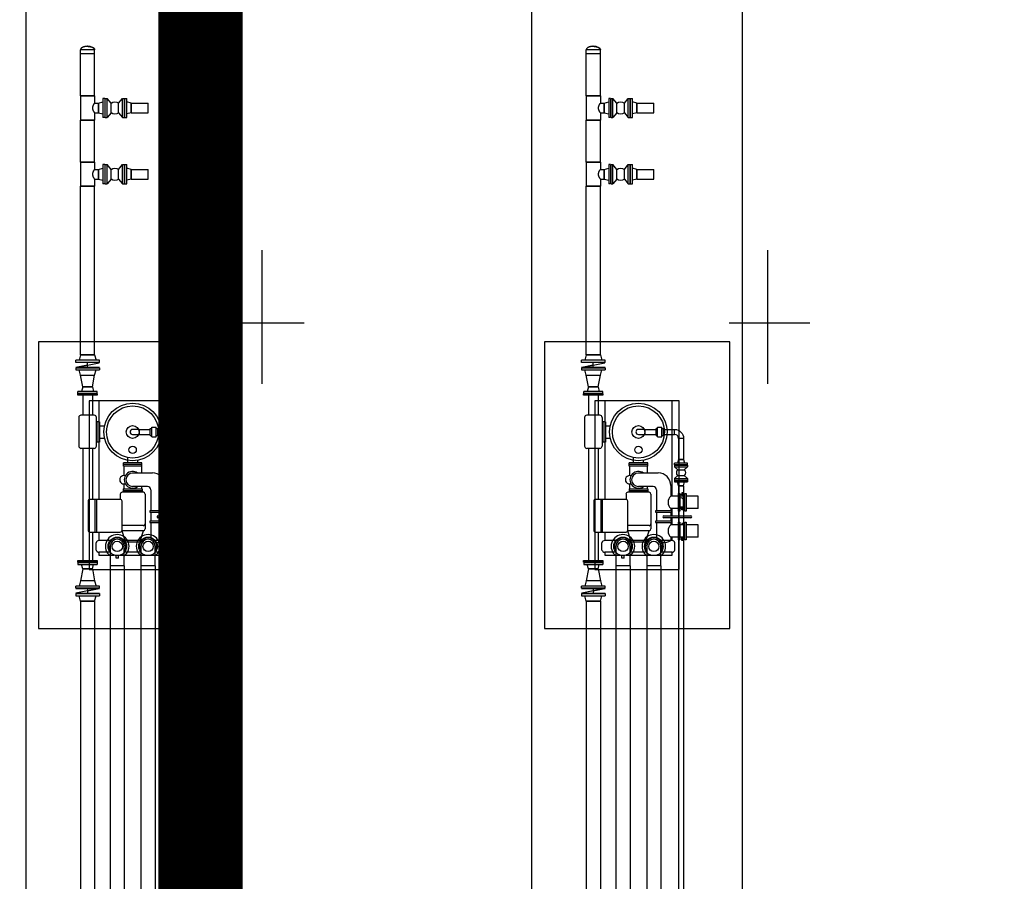
# Model space of a CAD drawing. Units: feet. Extents: x -60 to 1709, y -96 to 478.
# Drawn here: x 348 to 360, y 168 to 178 of the extents above; entities that cross this region are included whole.
import ezdxf

# ---------------------------------------------------------------- set-up
doc = ezdxf.new("R2010")
doc.units = ezdxf.units.FT
doc.header["$LTSCALE"] = 0.3
doc.linetypes.add('CENTER', pattern=[50.8, 31.75, -6.35, 6.35, -6.35])
doc.linetypes.add('CONTINUO', pattern=[0])
doc.layers.get('0').update_dxf_attribs({"linetype": 'CONTINUOUS'})
for name, color, linetype in [('G-09(Planchada)', 2, 'CONTINUOUS'), ('P-01-PIPE_150_M', 8, 'CONTINUOUS'), ('P-10-EQUIPOS', 8, 'CONTINUOUS'), ('S-102(Dren_Alcohol_02)', 8, 'CONTINUOUS'), ('S-20', 8, 'CONTINUOUS'), ('S-25_caminho', 4, 'CONTINUOUS'), ('S-26 eje', 3, 'CENTER'), ('Vias', 4, 'CENTER')]:
    doc.layers.add(name, color=color, linetype=linetype)
doc.layers.get('S-102(Dren_Alcohol_02)').off()

# ---------------------------------------------------------------- blocks, each defined once
blk = doc.blocks.new('skid-descarga')
for p, q in [((-675, 435), (-675, 200)), ((-560, 435), (-560, 200)), ((-483, 369), (-483, 122)), ((-721, 172), (-721, -167)), ((-539, 200), (-696, 200)), ((-514, 172), (-514, -167)), ((-475, 122), (-514, 122)), ((-494, 122), (-494, -122)), ((-475, 122), (-475, -122)), ((-475, 75), (-415, 75)), ((-475, -75), (-415, -75)), ((-539, -195), (-696, -195)), ((-675, -195), (-675, -1526)), ((-560, -195), (-560, -800)), ((-475, -122), (-514, -122)), ((-483, -122), (-483, -800)), ((-142, -365), (-142, -309)), ((-23, -365), (-23, -340)), ((-192, -405), (-192, -365)), ((27, -365), (-192, -365)), ((27, -385), (-192, -385)), ((27, -405), (-192, -405)), ((-187, -405), (-187, -517)), ((22, -405), (22, -487)), ((27, -405), (27, -365)), ((151, -487), (-83, -487)), ((-194, -676), (29, -676)), ((-194, -676), (-194, -715)), ((-194, -696), (29, -696)), ((-187, -616), (-187, -676)), ((92, -647), (-83, -647)), ((22, -647), (22, -676)), ((29, -676), (29, -715)), ((132, -687), (132, -937)), ((301, -636), (301, -761)), ((-526, -1188), (-526, -800)), ((-509, -1188), (-509, -800)), ((-230, -737), (-230, -800)), ((44, -715), (-209, -715)), ((65, -737), (65, -1149)), ((392, -761), (301, -761)), ((467, -761), (407, -761)), ((446, -721), (431, -721)), ((431, -721), (431, -761)), ((446, -721), (446, -761)), ((628, -761), (482, -761)), ((628, -908), (628, -761)), ((301, -908), (301, -937)), ((392, -908), (301, -908)), ((467, -908), (407, -908)), ((431, -924), (431, -908)), ((446, -924), (431, -924)), ((446, -924), (446, -908)), ((628, -908), (482, -908)), ((132, -953), (132, -1057)), ((301, -953), (301, -996)), ((301, -1018), (301, -1057)), ((44, -1111), (-209, -1111)), ((132, -1072), (132, -1252)), ((301, -1072), (301, -1101)), ((392, -1101), (301, -1101)), ((467, -1101), (407, -1101)), ((446, -1084), (431, -1084)), ((431, -1084), (431, -1101)), ((446, -1084), (446, -1101)), ((628, -1101), (482, -1101)), ((628, -1248), (628, -1101)), ((-560, -1188), (-560, -1526)), ((-483, -1188), (-483, -1288)), ((44, -1171), (-209, -1171)), ((-168, -1307), (-209, -1171)), ((3, -1307), (44, -1171)), ((392, -1248), (301, -1248)), ((301, -1248), (301, -1288)), ((467, -1248), (407, -1248)), ((431, -1288), (431, -1248)), ((446, -1288), (446, -1248)), ((628, -1248), (482, -1248)), ((-516, -1400), (-516, -1314)), ((-350, -1288), (-483, -1288)), ((16, -1288), (-181, -1288)), ((3, -1307), (-168, -1307)), ((317, -1288), (185, -1288)), ((351, -1400), (351, -1314)), ((446, -1288), (431, -1288)), ((-350, -1427), (-483, -1427)), ((-279, -1495), (-279, -1466)), ((-252, -1495), (-252, -1466)), ((16, -1427), (-181, -1427)), ((317, -1427), (185, -1427))]:
    blk.add_line(p, q)
for points in [[(-503, 435), (-733, 435), (-733, 454), (-503, 454)], [(407, -939), (392, -939), (392, -730), (407, -730)], [(482, -939), (467, -939), (467, -730), (482, -730)], [(119, -953), (315, -953), (315, -937), (119, -937)], [(119, -1072), (315, -1072), (315, -1057), (119, -1057)], [(407, -1279), (392, -1279), (392, -1070), (407, -1070)], [(482, -1279), (467, -1279), (467, -1070), (482, -1070)], [(-503, -1546), (-733, -1546), (-733, -1526), (-503, -1526)]]:
    blk.add_lwpolyline(points, close=True)
for points in [[(317, -761), (317, 369), (-483, 369)], [(317, -996), (317, -908)], [(217, -996), (538, -996)], [(538, -1018), (217, -1018)], [(317, -1101), (317, -1018)], [(317, -1288), (317, -1248)], [(-483, -1427), (-483, -1461), (-301, -1461)], [(-252, -1495), (-279, -1495)], [(-230, -1461), (317, -1461), (317, -1427)]]:
    blk.add_lwpolyline(points)
blk.add_lwpolyline([(-230, -800), (-591, -800, 0.414214), (-612, -821), (-612, -1166, 0.414214), (-591, -1188), (-230, -1188, 0.414214), (-209, -1166), (-209, -821, 0.414214)], format="xyb", close=True)
for centre, radius in [((-83, 0), 341), ((-83, 0), 309), ((-83, 0), 76), ((-83, -211), 43.5), ((-265, -1357), 110), ((100, -1357), 110), ((-265, -1357), 60.8), ((100, -1357), 60.8)]:
    blk.add_circle(centre, radius)
for centre, radius, start, end in [((-694, 172), 27.7, 93.9511, 180), ((-541, 172), 27.7, 0, 86.0489), ((-694, -167), 27.7, 180, 266.0489), ((-541, -167), 27.7, 273.9511, 0), ((-83, -567), 99.7, 53.3609, 306.6391), ((-187, -567), 49.7, 70.525, 289.4008), ((-83, -567), 80, 90, 270), ((151, -636), 150, 0, 90), ((92, -687), 40.1, 0, 90), ((-209, -737), 21.7, 90, 180), ((44, -737), 21.7, 0, 90), ((371, -834), 102, 133.6924, 226.3076), ((217, -1007), 11, 90, 270), ((538, -1007), 11, 270, 90), ((44, -1090), 21.7, 270, 0), ((44, -1149), 21.7, 270, 0), ((371, -1174), 102, 133.6924, 226.3076), ((-483, -1322), 34, 90, 167.2223), ((-482, -1393), 34, 192.9908, 270.2131), ((217, -1158), 155, 263.877, 302.9477), ((317, -1322), 34, 12.7777, 90), ((317, -1393), 34, 269.7869, 347.0092)]:
    blk.add_arc(centre, radius, start, end)
blk = doc.blocks.new('Sumidero')
at = {"layer": 'S-26 eje'}
for points in [[(0, -0.72), (0, 0.864)], [(0.498, 0), (-0.46, 0)]]:
    blk.add_lwpolyline(points, dxfattribs=at)

msp = doc.modelspace()

# ---------------------------------------------------------------- hatches: boundary and pattern name
at = {"layer": 'Vias', "linetype": 'CONTINUO', "ltscale": 0.3}
h = msp.add_hatch(dxfattribs=at)
h.set_pattern_fill('LINE', color=8, scale=0.5, angle=75, style=0)
h.set_pattern_definition([(75, (-435.5429, 60.7267), (-1.5334072, 0.4108752), [])])
h.paths.add_polyline_path([(488.629, 104.663), (546.244, -8.609, 0.306111), (559.463, -15.936), (577.121, -14.378), (577.121, -7.351), (558.849, -8.963, -0.306196), (552.483, -5.434), (494.83, 107.918), (360.833, 371.068, -0.401259), (366.806, 390.925), (336.726, 377.02, -0.3522), (353.872, 369.311), (422.295, 234.939)])

# ---------------------------------------------------------------- linework, layer by layer
at = {"layer": 'G-09(Planchada)', "linetype": 'CENTER', "ltscale": 0.5, "const_width": 1}
msp.add_lwpolyline([(350, -18.177), (350, 441.585)], dxfattribs=at)
at = {"layer": 'P-01-PIPE_150_M'}
for p, q in [((348.745, 177.826), (348.577, 177.826)), ((348.577, 177.78), (348.577, 177.826)), ((348.745, 177.78), (348.745, 177.826)), ((354.745, 177.826), (354.577, 177.826)), ((354.577, 177.78), (354.577, 177.826)), ((354.745, 177.78), (354.745, 177.826)), ((348.745, 177.78), (348.577, 177.78)), ((348.745, 177.78), (348.577, 177.78)), ((348.577, 177.28), (348.577, 177.78)), ((348.745, 177.28), (348.745, 177.78)), ((354.745, 177.78), (354.577, 177.78)), ((354.745, 177.78), (354.577, 177.78)), ((354.577, 177.28), (354.577, 177.78)), ((354.745, 177.28), (354.745, 177.78)), ((348.577, 177.28), (348.745, 177.28)), ((348.745, 177.28), (348.577, 177.28)), ((348.577, 177.28), (348.577, 176.994)), ((348.745, 177.28), (348.745, 177.194)), ((348.791, 177.194), (348.844, 177.208)), ((348.844, 177.251), (348.844, 177.022)), ((348.867, 177.251), (348.844, 177.251)), ((348.867, 177.251), (348.867, 177.022)), ((348.871, 177.022), (348.871, 177.251)), ((348.871, 177.251), (348.894, 177.251)), ((348.894, 177.022), (348.894, 177.251)), ((348.94, 177.194), (348.894, 177.251)), ((349.03, 177.194), (349.075, 177.251)), ((349.075, 177.022), (349.075, 177.251)), ((349.075, 177.251), (349.099, 177.251)), ((349.099, 177.022), (349.099, 177.251)), ((349.102, 177.022), (349.102, 177.251)), ((349.102, 177.251), (349.126, 177.251)), ((349.126, 177.022), (349.126, 177.251)), ((349.179, 177.194), (349.126, 177.208)), ((354.577, 177.28), (354.745, 177.28)), ((354.745, 177.28), (354.577, 177.28)), ((354.577, 177.28), (354.577, 176.994)), ((354.745, 177.28), (354.745, 177.194)), ((354.791, 177.194), (354.844, 177.208)), ((354.844, 177.251), (354.844, 177.022)), ((354.867, 177.251), (354.844, 177.251)), ((354.867, 177.251), (354.867, 177.022)), ((354.871, 177.022), (354.871, 177.251)), ((354.871, 177.251), (354.894, 177.251)), ((354.894, 177.022), (354.894, 177.251)), ((354.94, 177.194), (354.894, 177.251)), ((355.03, 177.194), (355.075, 177.251)), ((355.075, 177.022), (355.075, 177.251)), ((355.075, 177.251), (355.099, 177.251)), ((355.099, 177.022), (355.099, 177.251)), ((355.102, 177.022), (355.102, 177.251)), ((355.102, 177.251), (355.126, 177.251)), ((355.126, 177.022), (355.126, 177.251)), ((355.179, 177.194), (355.126, 177.208)), ((348.745, 177.194), (348.791, 177.194)), ((348.791, 177.194), (348.791, 177.08)), ((348.791, 177.08), (348.791, 177.194)), ((348.94, 177.08), (348.94, 177.194)), ((348.94, 177.08), (348.94, 177.194)), ((348.94, 177.194), (348.94, 177.194)), ((349.03, 177.08), (349.03, 177.194)), ((349.179, 177.194), (349.179, 177.08)), ((349.179, 177.08), (349.179, 177.194)), ((349.179, 177.194), (349.379, 177.194)), ((349.379, 177.08), (349.379, 177.194)), ((354.745, 177.194), (354.791, 177.194)), ((354.791, 177.194), (354.791, 177.08)), ((354.791, 177.08), (354.791, 177.194)), ((354.94, 177.08), (354.94, 177.194)), ((354.94, 177.08), (354.94, 177.194)), ((354.94, 177.194), (354.94, 177.194)), ((355.03, 177.08), (355.03, 177.194)), ((355.179, 177.194), (355.179, 177.08)), ((355.179, 177.08), (355.179, 177.194)), ((355.179, 177.194), (355.379, 177.194)), ((355.379, 177.08), (355.379, 177.194)), ((348.577, 176.994), (348.745, 176.994)), ((348.745, 176.994), (348.577, 176.994)), ((348.577, 176.494), (348.577, 176.994)), ((348.745, 177.08), (348.745, 176.994)), ((348.745, 177.08), (348.791, 177.08)), ((348.745, 176.494), (348.745, 176.994)), ((348.791, 177.08), (348.844, 177.066)), ((348.867, 177.022), (348.844, 177.022)), ((348.871, 177.022), (348.894, 177.022)), ((348.94, 177.08), (348.894, 177.022)), ((348.94, 177.08), (348.94, 177.08)), ((349.03, 177.08), (349.075, 177.022)), ((349.075, 177.022), (349.099, 177.022)), ((349.102, 177.022), (349.126, 177.022)), ((349.179, 177.08), (349.126, 177.066)), ((349.179, 177.08), (349.379, 177.08)), ((354.577, 176.994), (354.745, 176.994)), ((354.745, 176.994), (354.577, 176.994)), ((354.577, 176.494), (354.577, 176.994)), ((354.745, 177.08), (354.745, 176.994)), ((354.745, 177.08), (354.791, 177.08)), ((354.745, 176.494), (354.745, 176.994)), ((354.791, 177.08), (354.844, 177.066)), ((354.867, 177.022), (354.844, 177.022)), ((354.871, 177.022), (354.894, 177.022)), ((354.94, 177.08), (354.894, 177.022)), ((354.94, 177.08), (354.94, 177.08)), ((355.03, 177.08), (355.075, 177.022)), ((355.075, 177.022), (355.099, 177.022)), ((355.102, 177.022), (355.126, 177.022)), ((355.179, 177.08), (355.126, 177.066)), ((355.179, 177.08), (355.379, 177.08)), ((348.577, 176.494), (348.745, 176.494)), ((348.745, 176.494), (348.577, 176.494)), ((348.577, 176.494), (348.577, 176.208)), ((348.745, 176.494), (348.745, 176.408)), ((348.745, 176.408), (348.791, 176.408)), ((348.791, 176.408), (348.844, 176.422)), ((348.791, 176.408), (348.791, 176.294)), ((348.791, 176.294), (348.791, 176.408)), ((348.844, 176.465), (348.844, 176.237)), ((348.867, 176.465), (348.844, 176.465)), ((348.867, 176.465), (348.867, 176.237)), ((348.871, 176.237), (348.871, 176.465)), ((348.871, 176.465), (348.894, 176.465)), ((348.894, 176.237), (348.894, 176.465)), ((348.94, 176.408), (348.894, 176.465)), ((348.94, 176.294), (348.94, 176.408)), ((348.94, 176.294), (348.94, 176.408)), ((348.94, 176.408), (348.94, 176.408)), ((349.03, 176.408), (349.075, 176.465)), ((349.03, 176.294), (349.03, 176.408)), ((349.075, 176.237), (349.075, 176.465)), ((349.075, 176.465), (349.099, 176.465)), ((349.099, 176.237), (349.099, 176.465)), ((349.102, 176.237), (349.102, 176.465)), ((349.102, 176.465), (349.126, 176.465)), ((349.126, 176.237), (349.126, 176.465)), ((349.179, 176.408), (349.126, 176.422)), ((349.179, 176.408), (349.179, 176.294)), ((349.179, 176.294), (349.179, 176.408)), ((349.179, 176.408), (349.379, 176.408)), ((349.379, 176.294), (349.379, 176.408)), ((354.577, 176.494), (354.745, 176.494)), ((354.745, 176.494), (354.577, 176.494)), ((354.577, 176.494), (354.577, 176.208)), ((354.745, 176.494), (354.745, 176.408)), ((354.745, 176.408), (354.791, 176.408)), ((354.791, 176.408), (354.844, 176.422)), ((354.791, 176.408), (354.791, 176.294)), ((354.791, 176.294), (354.791, 176.408)), ((354.844, 176.465), (354.844, 176.237)), ((354.867, 176.465), (354.844, 176.465)), ((354.867, 176.465), (354.867, 176.237)), ((354.871, 176.237), (354.871, 176.465)), ((354.871, 176.465), (354.894, 176.465)), ((354.894, 176.237), (354.894, 176.465)), ((354.94, 176.408), (354.894, 176.465)), ((354.94, 176.294), (354.94, 176.408)), ((354.94, 176.294), (354.94, 176.408)), ((354.94, 176.408), (354.94, 176.408)), ((355.03, 176.408), (355.075, 176.465)), ((355.03, 176.294), (355.03, 176.408)), ((355.075, 176.237), (355.075, 176.465)), ((355.075, 176.465), (355.099, 176.465)), ((355.099, 176.237), (355.099, 176.465)), ((355.102, 176.237), (355.102, 176.465)), ((355.102, 176.465), (355.126, 176.465)), ((355.126, 176.237), (355.126, 176.465)), ((355.179, 176.408), (355.126, 176.422)), ((355.179, 176.408), (355.179, 176.294)), ((355.179, 176.294), (355.179, 176.408)), ((355.179, 176.408), (355.379, 176.408)), ((355.379, 176.294), (355.379, 176.408)), ((348.745, 176.294), (348.745, 176.208)), ((348.745, 176.294), (348.791, 176.294)), ((348.791, 176.294), (348.844, 176.28)), ((348.94, 176.294), (348.894, 176.237)), ((348.94, 176.294), (348.94, 176.294)), ((349.03, 176.294), (349.075, 176.237)), ((349.179, 176.294), (349.126, 176.28)), ((349.179, 176.294), (349.379, 176.294)), ((354.745, 176.294), (354.745, 176.208)), ((354.745, 176.294), (354.791, 176.294)), ((354.791, 176.294), (354.844, 176.28)), ((354.94, 176.294), (354.894, 176.237)), ((354.94, 176.294), (354.94, 176.294)), ((355.03, 176.294), (355.075, 176.237)), ((355.179, 176.294), (355.126, 176.28)), ((355.179, 176.294), (355.379, 176.294)), ((348.577, 176.208), (348.745, 176.208)), ((348.745, 176.208), (348.577, 176.208)), ((348.577, 174.208), (348.577, 176.208)), ((348.745, 174.208), (348.745, 176.208)), ((348.867, 176.237), (348.844, 176.237)), ((348.871, 176.237), (348.894, 176.237)), ((349.075, 176.237), (349.099, 176.237)), ((349.102, 176.237), (349.126, 176.237)), ((354.577, 176.208), (354.745, 176.208)), ((354.745, 176.208), (354.577, 176.208)), ((354.577, 174.208), (354.577, 176.208)), ((354.745, 174.208), (354.745, 176.208)), ((354.867, 176.237), (354.844, 176.237)), ((354.871, 176.237), (354.894, 176.237)), ((355.075, 176.237), (355.099, 176.237)), ((355.102, 176.237), (355.126, 176.237)), ((348.577, 174.208), (348.56, 174.145)), ((348.577, 174.208), (348.745, 174.208)), ((348.745, 174.208), (348.577, 174.208)), ((348.745, 174.208), (348.762, 174.145)), ((354.577, 174.208), (354.56, 174.145)), ((354.577, 174.208), (354.745, 174.208)), ((354.745, 174.208), (354.577, 174.208)), ((354.745, 174.208), (354.762, 174.145)), ((348.801, 174.145), (348.521, 174.145)), ((348.521, 174.119), (348.521, 174.145)), ((348.801, 174.119), (348.521, 174.119)), ((348.801, 174.116), (348.521, 174.116)), ((348.801, 174.116), (348.521, 174.116)), ((348.521, 174.116), (348.521, 174.116)), ((348.801, 174.059), (348.521, 174.059)), ((348.801, 174.059), (348.521, 174.059)), ((348.521, 174.059), (348.521, 174.059)), ((348.521, 174.056), (348.801, 174.056)), ((348.521, 174.056), (348.521, 174.03)), ((348.524, 174.06), (348.798, 174.115)), ((348.661, 174.087), (348.524, 174.06)), ((348.661, 174.087), (348.661, 174.116)), ((348.661, 174.087), (348.661, 174.116)), ((348.661, 174.087), (348.798, 174.115)), ((348.661, 174.059), (348.661, 174.087)), ((348.661, 174.059), (348.661, 174.087)), ((348.801, 174.119), (348.801, 174.145)), ((348.801, 174.116), (348.801, 174.116)), ((348.801, 174.059), (348.801, 174.059)), ((348.801, 174.056), (348.801, 174.03)), ((354.801, 174.145), (354.521, 174.145)), ((354.521, 174.119), (354.521, 174.145)), ((354.801, 174.119), (354.521, 174.119)), ((354.801, 174.116), (354.521, 174.116)), ((354.801, 174.116), (354.521, 174.116)), ((354.521, 174.116), (354.521, 174.116)), ((354.801, 174.059), (354.521, 174.059)), ((354.801, 174.059), (354.521, 174.059)), ((354.521, 174.059), (354.521, 174.059)), ((354.521, 174.056), (354.801, 174.056)), ((354.521, 174.056), (354.521, 174.03)), ((354.524, 174.06), (354.798, 174.115)), ((354.661, 174.087), (354.524, 174.06)), ((354.661, 174.087), (354.661, 174.116)), ((354.661, 174.087), (354.661, 174.116)), ((354.661, 174.087), (354.798, 174.115)), ((354.661, 174.059), (354.661, 174.087)), ((354.661, 174.059), (354.661, 174.087)), ((354.801, 174.119), (354.801, 174.145)), ((354.801, 174.116), (354.801, 174.116)), ((354.801, 174.059), (354.801, 174.059)), ((354.801, 174.056), (354.801, 174.03)), ((348.521, 174.03), (348.801, 174.03)), ((348.577, 173.967), (348.56, 174.03)), ((348.577, 173.967), (348.745, 173.967)), ((348.577, 173.967), (348.745, 173.967)), ((348.604, 173.827), (348.577, 173.967)), ((348.718, 173.827), (348.745, 173.967)), ((348.745, 173.967), (348.762, 174.03)), ((354.521, 174.03), (354.801, 174.03)), ((354.577, 173.967), (354.56, 174.03)), ((354.577, 173.967), (354.745, 173.967)), ((354.577, 173.967), (354.745, 173.967)), ((354.604, 173.827), (354.577, 173.967)), ((354.718, 173.827), (354.745, 173.967)), ((354.745, 173.967), (354.762, 174.03)), ((348.604, 173.827), (348.59, 173.775)), ((348.604, 173.827), (348.718, 173.827)), ((348.718, 173.827), (348.604, 173.827)), ((348.718, 173.827), (348.732, 173.775)), ((354.604, 173.827), (354.59, 173.775)), ((354.604, 173.827), (354.718, 173.827)), ((354.718, 173.827), (354.604, 173.827)), ((354.718, 173.827), (354.732, 173.775)), ((348.775, 173.775), (348.547, 173.775)), ((348.547, 173.751), (348.547, 173.775)), ((348.775, 173.751), (348.547, 173.751)), ((348.775, 173.751), (348.775, 173.775)), ((354.775, 173.775), (354.547, 173.775)), ((354.547, 173.751), (354.547, 173.775)), ((354.775, 173.751), (354.547, 173.751)), ((354.775, 173.751), (354.775, 173.775)), ((349.422, 173.237), (349.422, 173.349)), ((349.422, 173.349), (349.476, 173.349)), ((349.476, 173.237), (349.476, 173.349)), ((355.422, 173.237), (355.422, 173.349)), ((355.422, 173.349), (355.476, 173.349)), ((355.476, 173.237), (355.476, 173.349)), ((349.272, 173.323), (349.196, 173.323)), ((349.196, 173.263), (349.272, 173.263)), ((349.272, 173.323), (349.272, 173.263)), ((349.272, 173.323), (349.272, 173.263)), ((349.272, 173.323), (349.405, 173.323)), ((349.272, 173.263), (349.405, 173.263)), ((349.405, 173.251), (349.405, 173.335)), ((349.405, 173.335), (349.422, 173.335)), ((349.405, 173.251), (349.422, 173.251)), ((349.422, 173.237), (349.476, 173.237)), ((349.476, 173.335), (349.493, 173.335)), ((349.476, 173.251), (349.493, 173.251)), ((349.493, 173.251), (349.493, 173.335)), ((349.493, 173.323), (349.626, 173.323)), ((349.493, 173.263), (349.626, 173.263)), ((349.626, 173.263), (349.626, 173.323)), ((349.626, 173.263), (349.626, 173.323)), ((355.272, 173.323), (355.196, 173.323)), ((355.196, 173.263), (355.272, 173.263)), ((355.272, 173.323), (355.272, 173.263)), ((355.272, 173.323), (355.272, 173.263)), ((355.272, 173.323), (355.405, 173.323)), ((355.272, 173.263), (355.405, 173.263)), ((355.405, 173.251), (355.405, 173.335)), ((355.405, 173.335), (355.422, 173.335)), ((355.405, 173.251), (355.422, 173.251)), ((355.422, 173.237), (355.476, 173.237)), ((355.476, 173.335), (355.493, 173.335)), ((355.476, 173.251), (355.493, 173.251)), ((355.493, 173.251), (355.493, 173.335)), ((355.493, 173.323), (355.626, 173.323)), ((355.493, 173.263), (355.626, 173.263)), ((355.626, 173.263), (355.626, 173.323)), ((355.626, 173.263), (355.626, 173.323)), ((349.732, 173.217), (349.672, 173.217)), ((349.732, 173.217), (349.672, 173.217)), ((349.672, 173.217), (349.672, 172.967)), ((349.732, 173.217), (349.732, 172.967)), ((355.732, 173.217), (355.672, 173.217)), ((355.732, 173.217), (355.672, 173.217)), ((355.672, 173.217), (355.672, 172.967)), ((355.732, 173.217), (355.732, 172.967)), ((349.778, 172.923), (349.626, 172.923)), ((349.626, 172.904), (349.626, 172.923)), ((349.778, 172.904), (349.626, 172.904)), ((349.626, 172.9), (349.778, 172.9)), ((349.626, 172.9), (349.626, 172.881)), ((349.626, 172.881), (349.778, 172.881)), ((349.664, 172.846), (349.626, 172.881)), ((349.672, 172.967), (349.66, 172.923)), ((349.732, 172.967), (349.672, 172.967)), ((349.672, 172.967), (349.732, 172.967)), ((349.732, 172.967), (349.744, 172.923)), ((349.74, 172.846), (349.778, 172.881)), ((349.778, 172.904), (349.778, 172.923)), ((349.778, 172.9), (349.778, 172.881)), ((355.778, 172.923), (355.626, 172.923)), ((355.626, 172.904), (355.626, 172.923)), ((355.778, 172.904), (355.626, 172.904)), ((355.626, 172.9), (355.778, 172.9)), ((355.626, 172.9), (355.626, 172.881)), ((355.626, 172.881), (355.778, 172.881)), ((355.664, 172.846), (355.626, 172.881)), ((355.672, 172.967), (355.66, 172.923)), ((355.732, 172.967), (355.672, 172.967)), ((355.672, 172.967), (355.732, 172.967)), ((355.732, 172.967), (355.744, 172.923)), ((355.74, 172.846), (355.778, 172.881)), ((355.778, 172.904), (355.778, 172.923)), ((355.778, 172.9), (355.778, 172.881)), ((349.664, 172.777), (349.626, 172.742)), ((349.664, 172.846), (349.74, 172.846)), ((349.664, 172.846), (349.74, 172.846)), ((349.664, 172.846), (349.664, 172.846)), ((349.664, 172.777), (349.74, 172.777)), ((349.74, 172.846), (349.74, 172.846)), ((349.74, 172.777), (349.778, 172.742)), ((355.664, 172.777), (355.626, 172.742)), ((355.664, 172.846), (355.74, 172.846)), ((355.664, 172.846), (355.74, 172.846)), ((355.664, 172.846), (355.664, 172.846)), ((355.664, 172.777), (355.74, 172.777)), ((355.74, 172.846), (355.74, 172.846)), ((355.74, 172.777), (355.778, 172.742)), ((349.626, 172.742), (349.778, 172.742)), ((349.626, 172.742), (349.626, 172.723)), ((349.626, 172.723), (349.778, 172.723)), ((349.626, 172.719), (349.778, 172.719)), ((349.626, 172.719), (349.626, 172.7)), ((349.626, 172.7), (349.778, 172.7)), ((349.672, 172.656), (349.66, 172.7)), ((349.732, 172.656), (349.672, 172.656)), ((349.672, 172.656), (349.732, 172.656)), ((349.672, 172.656), (349.672, 172.556)), ((349.732, 172.656), (349.744, 172.7)), ((349.732, 172.656), (349.732, 172.556)), ((349.778, 172.742), (349.778, 172.723)), ((349.778, 172.719), (349.778, 172.7)), ((355.626, 172.742), (355.778, 172.742)), ((355.626, 172.742), (355.626, 172.723)), ((355.626, 172.723), (355.778, 172.723)), ((355.626, 172.719), (355.778, 172.719)), ((355.626, 172.719), (355.626, 172.7)), ((355.626, 172.7), (355.778, 172.7)), ((355.672, 172.656), (355.66, 172.7)), ((355.732, 172.656), (355.672, 172.656)), ((355.672, 172.656), (355.732, 172.656)), ((355.672, 172.656), (355.672, 172.556)), ((355.732, 172.656), (355.744, 172.7)), ((355.732, 172.656), (355.732, 172.556)), ((355.778, 172.742), (355.778, 172.723)), ((355.778, 172.719), (355.778, 172.7)), ((349.672, 172.556), (349.732, 172.556)), ((349.672, 172.556), (349.732, 172.556)), ((349.672, 172.556), (349.672, 172.48)), ((349.732, 172.48), (349.732, 172.556)), ((355.672, 172.556), (355.732, 172.556)), ((355.672, 172.556), (355.732, 172.556)), ((355.672, 172.556), (355.672, 172.48)), ((355.732, 172.48), (355.732, 172.556)), ((349.672, 172.48), (349.672, 172.403)), ((349.732, 172.403), (349.732, 172.48)), ((355.672, 172.48), (355.672, 172.403)), ((355.732, 172.403), (355.732, 172.48)), ((349.732, 172.403), (349.672, 172.403)), ((349.732, 172.403), (349.672, 172.403)), ((349.672, 172.403), (349.672, 159.242)), ((349.732, 172.403), (349.732, 159.242)), ((355.732, 172.403), (355.672, 172.403)), ((355.732, 172.403), (355.672, 172.403)), ((355.672, 172.403), (355.672, 159.242)), ((355.732, 172.403), (355.732, 159.242)), ((348.929, 171.936), (348.929, 171.707)), ((349.097, 171.707), (349.097, 171.936)), ((349.295, 171.936), (349.295, 171.707)), ((349.463, 171.707), (349.463, 171.936)), ((354.929, 171.936), (354.929, 171.707)), ((355.097, 171.707), (355.097, 171.936)), ((355.295, 171.936), (355.295, 171.707)), ((355.463, 171.707), (355.463, 171.936)), ((348.547, 171.744), (348.775, 171.744)), ((348.547, 171.744), (348.547, 171.721)), ((348.547, 171.721), (348.775, 171.721)), ((348.604, 171.668), (348.59, 171.721)), ((348.718, 171.668), (348.732, 171.721)), ((348.775, 171.744), (348.775, 171.721)), ((354.547, 171.744), (354.775, 171.744)), ((354.547, 171.744), (354.547, 171.721)), ((354.547, 171.721), (354.775, 171.721)), ((354.604, 171.668), (354.59, 171.721)), ((354.718, 171.668), (354.732, 171.721)), ((354.775, 171.744), (354.775, 171.721)), ((348.604, 171.668), (348.577, 171.528)), ((348.718, 171.668), (348.604, 171.668)), ((348.604, 171.668), (348.718, 171.668)), ((348.718, 171.668), (348.745, 171.528)), ((349.097, 171.707), (348.929, 171.707)), ((349.097, 171.707), (348.929, 171.707)), ((348.929, 171.707), (348.929, 158.894)), ((349.097, 171.707), (349.097, 158.894)), ((349.463, 171.707), (349.295, 171.707)), ((349.463, 171.707), (349.295, 171.707)), ((349.295, 171.707), (349.295, 158.094)), ((349.463, 171.707), (349.463, 158.094)), ((354.604, 171.668), (354.577, 171.528)), ((354.718, 171.668), (354.604, 171.668)), ((354.604, 171.668), (354.718, 171.668)), ((354.718, 171.668), (354.745, 171.528)), ((355.097, 171.707), (354.929, 171.707)), ((355.097, 171.707), (354.929, 171.707)), ((354.929, 171.707), (354.929, 158.894)), ((355.097, 171.707), (355.097, 158.894)), ((355.463, 171.707), (355.295, 171.707)), ((355.463, 171.707), (355.295, 171.707)), ((355.295, 171.707), (355.295, 158.094)), ((355.463, 171.707), (355.463, 158.094)), ((348.577, 171.528), (348.56, 171.465)), ((348.745, 171.528), (348.577, 171.528)), ((348.745, 171.528), (348.577, 171.528)), ((348.745, 171.528), (348.762, 171.465)), ((354.577, 171.528), (354.56, 171.465)), ((354.745, 171.528), (354.577, 171.528)), ((354.745, 171.528), (354.577, 171.528)), ((354.745, 171.528), (354.762, 171.465)), ((348.801, 171.465), (348.521, 171.465)), ((348.521, 171.44), (348.521, 171.465)), ((348.801, 171.44), (348.521, 171.44)), ((348.521, 171.436), (348.801, 171.436)), ((348.521, 171.436), (348.801, 171.436)), ((348.521, 171.436), (348.521, 171.436)), ((348.521, 171.379), (348.801, 171.379)), ((348.521, 171.379), (348.801, 171.379)), ((348.521, 171.379), (348.521, 171.379)), ((348.521, 171.376), (348.801, 171.376)), ((348.521, 171.376), (348.521, 171.351)), ((348.798, 171.436), (348.524, 171.38)), ((348.661, 171.408), (348.524, 171.38)), ((348.661, 171.436), (348.661, 171.408)), ((348.661, 171.436), (348.661, 171.408)), ((348.661, 171.408), (348.798, 171.436)), ((348.661, 171.408), (348.661, 171.379)), ((348.661, 171.408), (348.661, 171.379)), ((348.801, 171.44), (348.801, 171.465)), ((348.801, 171.436), (348.801, 171.436)), ((348.801, 171.379), (348.801, 171.379)), ((348.801, 171.376), (348.801, 171.351)), ((354.801, 171.465), (354.521, 171.465)), ((354.521, 171.44), (354.521, 171.465)), ((354.801, 171.44), (354.521, 171.44)), ((354.521, 171.436), (354.801, 171.436)), ((354.521, 171.436), (354.801, 171.436)), ((354.521, 171.436), (354.521, 171.436)), ((354.521, 171.379), (354.801, 171.379)), ((354.521, 171.379), (354.801, 171.379)), ((354.521, 171.379), (354.521, 171.379)), ((354.521, 171.376), (354.801, 171.376)), ((354.521, 171.376), (354.521, 171.351)), ((354.798, 171.436), (354.524, 171.38)), ((354.661, 171.408), (354.524, 171.38)), ((354.661, 171.436), (354.661, 171.408)), ((354.661, 171.436), (354.661, 171.408)), ((354.661, 171.408), (354.798, 171.436)), ((354.661, 171.408), (354.661, 171.379)), ((354.661, 171.408), (354.661, 171.379)), ((354.801, 171.44), (354.801, 171.465)), ((354.801, 171.436), (354.801, 171.436)), ((354.801, 171.379), (354.801, 171.379)), ((354.801, 171.376), (354.801, 171.351)), ((348.521, 171.351), (348.801, 171.351)), ((348.577, 171.287), (348.56, 171.351)), ((348.745, 171.287), (348.577, 171.287)), ((348.577, 171.287), (348.745, 171.287)), ((348.577, 171.287), (348.577, 164.287)), ((348.745, 171.287), (348.762, 171.351)), ((348.745, 171.287), (348.745, 164.287)), ((354.521, 171.351), (354.801, 171.351)), ((354.577, 171.287), (354.56, 171.351)), ((354.745, 171.287), (354.577, 171.287)), ((354.577, 171.287), (354.745, 171.287)), ((354.577, 171.287), (354.577, 164.287)), ((354.745, 171.287), (354.762, 171.351)), ((354.745, 171.287), (354.745, 164.287))]:
    msp.add_line(p, q, dxfattribs=at)
at = {"layer": 'P-01-PIPE_150_M', "extrusion": (0, 0, -1)}
for centre, radius, start, end in [((-348.985, 177.137), 0.0729, 51.6287, 128.3792), ((-354.985, 177.137), 0.0729, 51.6287, 128.3792), ((-348.985, 177.137), 0.0729, 231.6208, 308.3713), ((-354.985, 177.137), 0.0729, 231.6208, 308.3713), ((-348.985, 176.351), 0.0729, 51.6287, 128.3792), ((-354.985, 176.351), 0.0729, 51.6287, 128.3792), ((-348.985, 176.351), 0.0729, 231.6208, 308.3713), ((-354.985, 176.351), 0.0729, 231.6208, 308.3713), ((-349.626, 173.217), 0.106, 90, 180), ((-355.626, 173.217), 0.106, 90, 180), ((-349.702, 172.811), 0.0517, 317.4989, 42.49), ((-349.702, 172.811), 0.0517, 137.51, 222.5011), ((-355.702, 172.811), 0.0517, 317.4989, 42.49), ((-355.702, 172.811), 0.0517, 137.51, 222.5011)]:
    msp.add_arc(centre, radius, start, end, dxfattribs=at)
at = {"layer": 'P-01-PIPE_150_M'}
for centre, radius, start, end in [((349.196, 173.293), 0.0301, 90, 270), ((349.196, 173.293), 0.0301, 90, 270), ((349.626, 173.217), 0.046, 0, 90), ((355.196, 173.293), 0.0301, 90, 270), ((355.196, 173.293), 0.0301, 90, 270), ((355.626, 173.217), 0.046, 0, 90), ((349.702, 172.48), 0.0301, 0, 180), ((349.702, 172.48), 0.0301, 0, 180), ((355.702, 172.48), 0.0301, 0, 180), ((355.702, 172.48), 0.0301, 0, 180), ((349.013, 171.936), 0.14, 307.0393, 232.9607), ((349.379, 171.936), 0.14, 307.0393, 232.9607), ((355.013, 171.936), 0.14, 307.0393, 232.9607), ((355.379, 171.936), 0.14, 307.0393, 232.9607), ((349.013, 171.936), 0.101, 326.2852, 213.7148), ((349.013, 171.936), 0.0841, 90, 180), ((349.013, 171.936), 0.0841, 0, 180), ((349.013, 171.936), 0.0841, 0, 90), ((349.379, 171.936), 0.101, 326.2852, 213.7148), ((349.379, 171.936), 0.0841, 90, 180), ((349.379, 171.936), 0.0841, 0, 180), ((349.379, 171.936), 0.0841, 0, 90), ((355.013, 171.936), 0.101, 326.2852, 213.7148), ((355.013, 171.936), 0.0841, 90, 180), ((355.013, 171.936), 0.0841, 0, 180), ((355.013, 171.936), 0.0841, 0, 90), ((355.379, 171.936), 0.101, 326.2852, 213.7148), ((355.379, 171.936), 0.0841, 90, 180), ((355.379, 171.936), 0.0841, 0, 180), ((355.379, 171.936), 0.0841, 0, 90)]:
    msp.add_arc(centre, radius, start, end, dxfattribs=at)
for centre in [(348.661, 177.826), (354.661, 177.826)]:
    msp.add_ellipse(centre, major_axis=(0.0841, 0), ratio=0.5, start_param=0, end_param=1.570796, dxfattribs=at)
for points, degree, knots in [([(348.661, 177.869), (348.635, 177.866), (348.612, 177.86), (348.593, 177.851), (348.581, 177.839), (348.577, 177.831), (348.577, 177.826)], 1, [-1.570796, -1.570796, -1.256637, -0.942478, -0.628319, -0.314159, -0.108323, 0, 0]), ([(348.661, 177.869), (348.687, 177.866), (348.71, 177.86), (348.729, 177.851), (348.741, 177.839), (348.745, 177.831), (348.745, 177.826)], 1, [-1.570796, -1.570796, -1.256637, -0.942478, -0.628319, -0.314159, -0.108323, 0, 0]), ([(354.661, 177.869), (354.635, 177.866), (354.612, 177.86), (354.593, 177.851), (354.581, 177.839), (354.577, 177.831), (354.577, 177.826)], 1, [-1.570796, -1.570796, -1.256637, -0.942478, -0.628319, -0.314159, -0.108323, 0, 0]), ([(354.661, 177.869), (354.687, 177.866), (354.71, 177.86), (354.729, 177.851), (354.741, 177.839), (354.745, 177.831), (354.745, 177.826)], 1, [-1.570796, -1.570796, -1.256637, -0.942478, -0.628319, -0.314159, -0.108323, 0, 0]), ([(348.723, 177.137), (348.723, 177.139), (348.723, 177.141), (348.723, 177.144), (348.723, 177.146), (348.724, 177.15), (348.725, 177.152), (348.726, 177.155), (348.726, 177.157), (348.727, 177.161), (348.728, 177.162), (348.729, 177.166), (348.73, 177.167), (348.731, 177.17), (348.732, 177.172), (348.733, 177.175), (348.734, 177.176), (348.736, 177.178), (348.736, 177.18), (348.738, 177.182), (348.738, 177.183), (348.739, 177.185), (348.74, 177.186), (348.741, 177.188), (348.742, 177.189), (348.743, 177.19), (348.743, 177.191), (348.744, 177.192), (348.744, 177.192), (348.745, 177.193), (348.745, 177.193), (348.745, 177.194), (348.745, 177.194), (348.745, 177.194)], 3, [0, 0, 0, 0, 5.651678, 5.651678, 11.303355, 11.303355, 16.955033, 16.955033, 22.60671, 22.60671, 28.258388, 28.258388, 33.910065, 33.910065, 39.561743, 39.561743, 45.21342, 45.21342, 50.796535, 50.796535, 56.379649, 56.379649, 61.962764, 61.962764, 67.545878, 67.545878, 73.128992, 73.128992, 78.712107, 78.712107, 84.295221, 84.295221, 89.878336, 89.878336, 89.878336, 89.878336]), ([(348.745, 177.08), (348.745, 177.08), (348.745, 177.08), (348.745, 177.08), (348.745, 177.08), (348.744, 177.081), (348.744, 177.082), (348.743, 177.083), (348.743, 177.083), (348.742, 177.085), (348.741, 177.086), (348.74, 177.087), (348.739, 177.088), (348.738, 177.09), (348.738, 177.092), (348.736, 177.094), (348.736, 177.095), (348.734, 177.098), (348.733, 177.099), (348.732, 177.102), (348.731, 177.103), (348.73, 177.106), (348.729, 177.108), (348.728, 177.111), (348.727, 177.113), (348.726, 177.116), (348.726, 177.118), (348.725, 177.122), (348.724, 177.124), (348.723, 177.127), (348.723, 177.129), (348.723, 177.133), (348.723, 177.135), (348.723, 177.137)], 3, [269.635008, 269.635008, 269.635008, 269.635008, 275.218122, 275.218122, 280.801237, 280.801237, 286.384351, 286.384351, 291.967465, 291.967465, 297.55058, 297.55058, 303.133694, 303.133694, 308.716809, 308.716809, 314.299923, 314.299923, 319.951601, 319.951601, 325.603278, 325.603278, 331.254956, 331.254956, 336.906633, 336.906633, 342.558311, 342.558311, 348.209988, 348.209988, 353.861666, 353.861666, 359.513343, 359.513343, 359.513343, 359.513343]), ([(354.723, 177.137), (354.723, 177.139), (354.723, 177.141), (354.723, 177.144), (354.723, 177.146), (354.724, 177.15), (354.725, 177.152), (354.726, 177.155), (354.726, 177.157), (354.727, 177.161), (354.728, 177.162), (354.729, 177.166), (354.73, 177.167), (354.731, 177.17), (354.732, 177.172), (354.733, 177.175), (354.734, 177.176), (354.736, 177.178), (354.736, 177.18), (354.738, 177.182), (354.738, 177.183), (354.739, 177.185), (354.74, 177.186), (354.741, 177.188), (354.742, 177.189), (354.743, 177.19), (354.743, 177.191), (354.744, 177.192), (354.744, 177.192), (354.745, 177.193), (354.745, 177.193), (354.745, 177.194), (354.745, 177.194), (354.745, 177.194)], 3, [0, 0, 0, 0, 5.651678, 5.651678, 11.303355, 11.303355, 16.955033, 16.955033, 22.60671, 22.60671, 28.258388, 28.258388, 33.910065, 33.910065, 39.561743, 39.561743, 45.21342, 45.21342, 50.796535, 50.796535, 56.379649, 56.379649, 61.962764, 61.962764, 67.545878, 67.545878, 73.128992, 73.128992, 78.712107, 78.712107, 84.295221, 84.295221, 89.878336, 89.878336, 89.878336, 89.878336]), ([(354.745, 177.08), (354.745, 177.08), (354.745, 177.08), (354.745, 177.08), (354.745, 177.08), (354.744, 177.081), (354.744, 177.082), (354.743, 177.083), (354.743, 177.083), (354.742, 177.085), (354.741, 177.086), (354.74, 177.087), (354.739, 177.088), (354.738, 177.09), (354.738, 177.092), (354.736, 177.094), (354.736, 177.095), (354.734, 177.098), (354.733, 177.099), (354.732, 177.102), (354.731, 177.103), (354.73, 177.106), (354.729, 177.108), (354.728, 177.111), (354.727, 177.113), (354.726, 177.116), (354.726, 177.118), (354.725, 177.122), (354.724, 177.124), (354.723, 177.127), (354.723, 177.129), (354.723, 177.133), (354.723, 177.135), (354.723, 177.137)], 3, [269.635008, 269.635008, 269.635008, 269.635008, 275.218122, 275.218122, 280.801237, 280.801237, 286.384351, 286.384351, 291.967465, 291.967465, 297.55058, 297.55058, 303.133694, 303.133694, 308.716809, 308.716809, 314.299923, 314.299923, 319.951601, 319.951601, 325.603278, 325.603278, 331.254956, 331.254956, 336.906633, 336.906633, 342.558311, 342.558311, 348.209988, 348.209988, 353.861666, 353.861666, 359.513343, 359.513343, 359.513343, 359.513343]), ([(348.723, 176.351), (348.723, 176.353), (348.723, 176.355), (348.723, 176.358), (348.723, 176.36), (348.724, 176.364), (348.725, 176.366), (348.726, 176.37), (348.726, 176.371), (348.727, 176.375), (348.728, 176.377), (348.729, 176.38), (348.73, 176.381), (348.731, 176.385), (348.732, 176.386), (348.733, 176.389), (348.734, 176.39), (348.736, 176.393), (348.736, 176.394), (348.738, 176.396), (348.738, 176.397), (348.739, 176.399), (348.74, 176.4), (348.741, 176.402), (348.742, 176.403), (348.743, 176.404), (348.743, 176.405), (348.744, 176.406), (348.744, 176.407), (348.745, 176.407), (348.745, 176.408), (348.745, 176.408), (348.745, 176.408), (348.745, 176.408)], 3, [0, 0, 0, 0, 5.651678, 5.651678, 11.303355, 11.303355, 16.955033, 16.955033, 22.60671, 22.60671, 28.258388, 28.258388, 33.910065, 33.910065, 39.561743, 39.561743, 45.21342, 45.21342, 50.796535, 50.796535, 56.379649, 56.379649, 61.962764, 61.962764, 67.545878, 67.545878, 73.128992, 73.128992, 78.712107, 78.712107, 84.295221, 84.295221, 89.878336, 89.878336, 89.878336, 89.878336]), ([(354.723, 176.351), (354.723, 176.353), (354.723, 176.355), (354.723, 176.358), (354.723, 176.36), (354.724, 176.364), (354.725, 176.366), (354.726, 176.37), (354.726, 176.371), (354.727, 176.375), (354.728, 176.377), (354.729, 176.38), (354.73, 176.381), (354.731, 176.385), (354.732, 176.386), (354.733, 176.389), (354.734, 176.39), (354.736, 176.393), (354.736, 176.394), (354.738, 176.396), (354.738, 176.397), (354.739, 176.399), (354.74, 176.4), (354.741, 176.402), (354.742, 176.403), (354.743, 176.404), (354.743, 176.405), (354.744, 176.406), (354.744, 176.407), (354.745, 176.407), (354.745, 176.408), (354.745, 176.408), (354.745, 176.408), (354.745, 176.408)], 3, [0, 0, 0, 0, 5.651678, 5.651678, 11.303355, 11.303355, 16.955033, 16.955033, 22.60671, 22.60671, 28.258388, 28.258388, 33.910065, 33.910065, 39.561743, 39.561743, 45.21342, 45.21342, 50.796535, 50.796535, 56.379649, 56.379649, 61.962764, 61.962764, 67.545878, 67.545878, 73.128992, 73.128992, 78.712107, 78.712107, 84.295221, 84.295221, 89.878336, 89.878336, 89.878336, 89.878336]), ([(348.745, 176.294), (348.745, 176.294), (348.745, 176.294), (348.745, 176.294), (348.745, 176.295), (348.744, 176.295), (348.744, 176.296), (348.743, 176.297), (348.743, 176.298), (348.742, 176.299), (348.741, 176.3), (348.74, 176.302), (348.739, 176.303), (348.738, 176.305), (348.738, 176.306), (348.736, 176.308), (348.736, 176.309), (348.734, 176.312), (348.733, 176.313), (348.732, 176.316), (348.731, 176.317), (348.73, 176.32), (348.729, 176.322), (348.728, 176.325), (348.727, 176.327), (348.726, 176.33), (348.726, 176.332), (348.725, 176.336), (348.724, 176.338), (348.723, 176.341), (348.723, 176.343), (348.723, 176.347), (348.723, 176.349), (348.723, 176.351)], 3, [269.635008, 269.635008, 269.635008, 269.635008, 275.218122, 275.218122, 280.801237, 280.801237, 286.384351, 286.384351, 291.967465, 291.967465, 297.55058, 297.55058, 303.133694, 303.133694, 308.716809, 308.716809, 314.299923, 314.299923, 319.951601, 319.951601, 325.603278, 325.603278, 331.254956, 331.254956, 336.906633, 336.906633, 342.558311, 342.558311, 348.209988, 348.209988, 353.861666, 353.861666, 359.513343, 359.513343, 359.513343, 359.513343]), ([(354.745, 176.294), (354.745, 176.294), (354.745, 176.294), (354.745, 176.294), (354.745, 176.295), (354.744, 176.295), (354.744, 176.296), (354.743, 176.297), (354.743, 176.298), (354.742, 176.299), (354.741, 176.3), (354.74, 176.302), (354.739, 176.303), (354.738, 176.305), (354.738, 176.306), (354.736, 176.308), (354.736, 176.309), (354.734, 176.312), (354.733, 176.313), (354.732, 176.316), (354.731, 176.317), (354.73, 176.32), (354.729, 176.322), (354.728, 176.325), (354.727, 176.327), (354.726, 176.33), (354.726, 176.332), (354.725, 176.336), (354.724, 176.338), (354.723, 176.341), (354.723, 176.343), (354.723, 176.347), (354.723, 176.349), (354.723, 176.351)], 3, [269.635008, 269.635008, 269.635008, 269.635008, 275.218122, 275.218122, 280.801237, 280.801237, 286.384351, 286.384351, 291.967465, 291.967465, 297.55058, 297.55058, 303.133694, 303.133694, 308.716809, 308.716809, 314.299923, 314.299923, 319.951601, 319.951601, 325.603278, 325.603278, 331.254956, 331.254956, 336.906633, 336.906633, 342.558311, 342.558311, 348.209988, 348.209988, 353.861666, 353.861666, 359.513343, 359.513343, 359.513343, 359.513343]), ([(348.661, 174.087), (348.661, 174.087), (348.661, 174.087), (348.661, 174.087), (348.661, 174.087), (348.661, 174.087), (348.661, 174.087), (348.661, 174.087), (348.661, 174.087), (348.661, 174.087), (348.661, 174.087), (348.661, 174.087), (348.661, 174.087), (348.661, 174.087), (348.661, 174.087), (348.661, 174.087), (348.661, 174.087), (348.661, 174.087)], 3, [0.7621126, 0.7621126, 0.7621126, 0.7621126, 0.8397125, 0.8397125, 0.9173125, 0.9173125, 1.0046493, 1.0046493, 1.0919861, 1.0919861, 1.1944644, 1.1944644, 1.2969426, 1.2969426, 1.4105839, 1.4105839, 1.5242252, 1.5242252, 1.5242252, 1.5242252]), ([(354.661, 174.087), (354.661, 174.087), (354.661, 174.087), (354.661, 174.087), (354.661, 174.087), (354.661, 174.087), (354.661, 174.087), (354.661, 174.087), (354.661, 174.087), (354.661, 174.087), (354.661, 174.087), (354.661, 174.087), (354.661, 174.087), (354.661, 174.087), (354.661, 174.087), (354.661, 174.087), (354.661, 174.087), (354.661, 174.087)], 3, [0.7621126, 0.7621126, 0.7621126, 0.7621126, 0.8397125, 0.8397125, 0.9173125, 0.9173125, 1.0046493, 1.0046493, 1.0919861, 1.0919861, 1.1944644, 1.1944644, 1.2969426, 1.2969426, 1.4105839, 1.4105839, 1.5242252, 1.5242252, 1.5242252, 1.5242252]), ([(348.661, 171.408), (348.661, 171.408), (348.661, 171.408), (348.661, 171.408), (348.661, 171.408), (348.661, 171.408), (348.661, 171.408), (348.661, 171.408), (348.661, 171.408), (348.661, 171.408), (348.661, 171.408), (348.661, 171.408), (348.661, 171.408), (348.661, 171.408), (348.661, 171.408), (348.661, 171.408), (348.661, 171.408), (348.661, 171.408)], 3, [0.7621126, 0.7621126, 0.7621126, 0.7621126, 0.8397125, 0.8397125, 0.9173125, 0.9173125, 1.0046493, 1.0046493, 1.0919861, 1.0919861, 1.1944644, 1.1944644, 1.2969426, 1.2969426, 1.4105839, 1.4105839, 1.5242252, 1.5242252, 1.5242252, 1.5242252]), ([(354.661, 171.408), (354.661, 171.408), (354.661, 171.408), (354.661, 171.408), (354.661, 171.408), (354.661, 171.408), (354.661, 171.408), (354.661, 171.408), (354.661, 171.408), (354.661, 171.408), (354.661, 171.408), (354.661, 171.408), (354.661, 171.408), (354.661, 171.408), (354.661, 171.408), (354.661, 171.408), (354.661, 171.408), (354.661, 171.408)], 3, [0.7621126, 0.7621126, 0.7621126, 0.7621126, 0.8397125, 0.8397125, 0.9173125, 0.9173125, 1.0046493, 1.0046493, 1.0919861, 1.0919861, 1.1944644, 1.1944644, 1.2969426, 1.2969426, 1.4105839, 1.4105839, 1.5242252, 1.5242252, 1.5242252, 1.5242252])]:
    msp.add_open_spline(points, degree=degree, knots=knots, dxfattribs=at)
at = {"layer": 'P-10-EQUIPOS'}
for points in [[(348.681, 171.663), (349.681, 171.663), (349.681, 173.663), (348.681, 173.663)], [(348.681, 171.663), (349.681, 171.663), (349.681, 173.663), (348.681, 173.663)], [(348.681, 171.663), (349.681, 171.663), (349.681, 173.663), (348.681, 173.663)], [(354.681, 171.663), (355.681, 171.663), (355.681, 173.663), (354.681, 173.663)], [(354.681, 171.663), (355.681, 171.663), (355.681, 173.663), (354.681, 173.663)], [(354.681, 171.663), (355.681, 171.663), (355.681, 173.663), (354.681, 173.663)]]:
    msp.add_lwpolyline(points, close=True, dxfattribs=at)
at = {"layer": 'S-20'}
for p, q in [((347.931, 158.913), (347.931, 186.413)), ((350.431, 158.913), (350.431, 186.413)), ((353.931, 158.913), (353.931, 186.413)), ((356.431, 158.913), (356.431, 186.413))]:
    msp.add_line(p, q, dxfattribs=at)
for points in [[(348.081, 170.963), (350.281, 170.963), (350.281, 174.363), (348.081, 174.363)], [(354.081, 170.963), (356.281, 170.963), (356.281, 174.363), (354.081, 174.363)]]:
    msp.add_lwpolyline(points, close=True, dxfattribs=at)
at = {"layer": 'S-25_caminho'}
msp.add_line((347.931, 154.733), (347.931, 205.509), dxfattribs=at)

# ---------------------------------------------------------------- block references
at = {"layer": 'P-10-EQUIPOS', "xscale": 0.001000000000203727, "yscale": 0.001000000000203727, "zscale": 0.001}
for p in [(349.279, 173.293), (349.279, 173.293), (349.279, 173.293), (355.279, 173.293), (355.279, 173.293), (355.279, 173.293)]:
    msp.add_blockref('skid-descarga', p, dxfattribs=at)
at = {"layer": 'S-102(Dren_Alcohol_02)'}
for p in [(350.731, 174.584), (356.731, 174.584)]:
    msp.add_blockref('Sumidero', p, dxfattribs=at)

doc.saveas('drawing.dxf')
